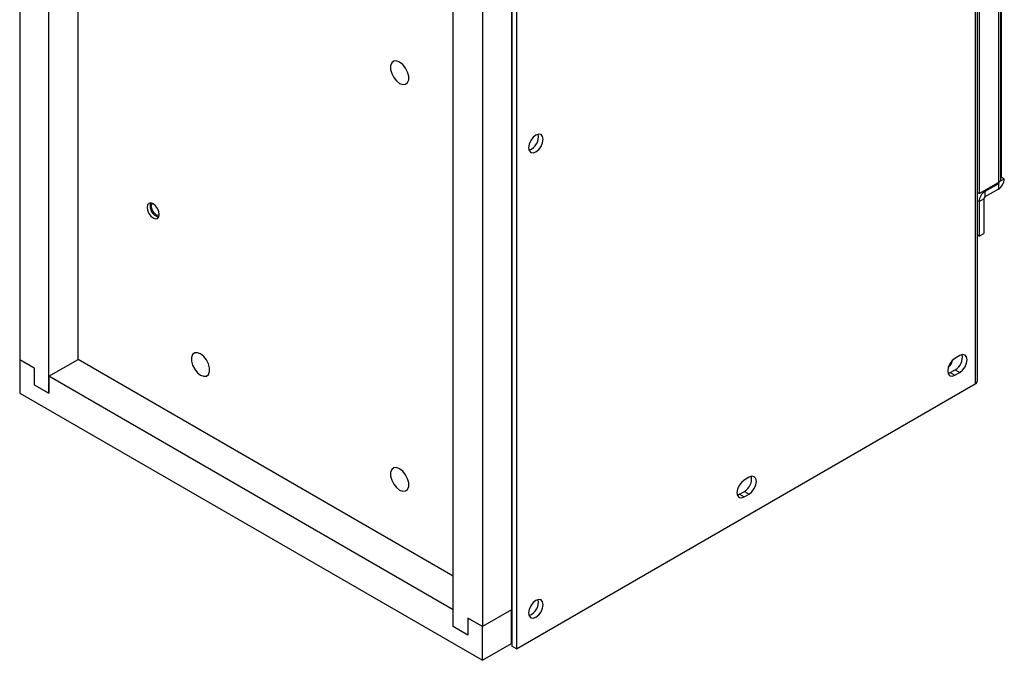
# Model space of a CAD drawing. Units: inches. Extents: x 0.3 to 61.1, y 0.2 to 54.3.
# Drawn here: x 51.6 to 60.5, y 37 to 42.9 of the extents above; entities that cross this region are included whole.
import ezdxf

# ---------------------------------------------------------------- set-up
doc = ezdxf.new("R2010")
doc.units = ezdxf.units.IN
doc.header["$MEASUREMENT"] = 0

msp = doc.modelspace()

# ---------------------------------------------------------------- linework, layer by layer
at = {"color": 7, "linetype": 'Continuous', "lineweight": 25}
for p, q in [((60.2741, 51.7636), (60.2741, 39.5421)), ((60.296, 39.5726), (60.296, 51.7993)), ((51.5875, 50.7014), (51.5875, 39.7647)), ((56.0619, 49.3807), (56.0619, 37.1592)), ((56.1041, 49.3563), (56.1041, 37.1348)), ((56.0599, 49.1247), (56.0599, 37.489)), ((55.7948, 48.9716), (55.7948, 37.3359)), ((51.8527, 39.4586), (51.8527, 47.9939)), ((60.4869, 47.8256), (60.4869, 41.3746)), ((60.5088, 41.4052), (60.5088, 47.8383)), ((60.5124, 47.8403), (60.5124, 41.421)), ((60.31, 47.7235), (60.31, 41.2725)), ((52.1178, 39.7647), (52.1178, 47.6877)), ((55.5296, 37.3359), (55.5296, 45.8712)), ((60.31, 41.2725), (60.4869, 41.3746)), ((60.4869, 41.3624), (60.3629, 41.2908)), ((60.4869, 41.3624), (60.4869, 41.3136)), ((60.4975, 41.3808), (60.4965, 41.3814)), ((60.4975, 41.3808), (60.5398, 41.4052)), ((60.5398, 41.4052), (60.5108, 41.4219)), ((60.31, 41.2725), (60.296, 41.2806)), ((60.4869, 41.3136), (60.3629, 41.242)), ((60.3629, 41.2908), (60.3629, 41.242)), ((60.31, 41.1992), (60.3523, 41.2236)), ((60.31, 41.1992), (60.31, 40.8848)), ((60.3523, 41.2236), (60.3523, 40.9092)), ((60.31, 40.8848), (60.296, 40.8929)), ((60.31, 40.8848), (60.3523, 40.9092)), ((51.5875, 39.7647), (51.7201, 39.6882)), ((51.5875, 39.7647), (51.5875, 39.4585)), ((51.8527, 39.6117), (52.1178, 39.7647)), ((55.5296, 37.7952), (52.1178, 39.7647)), ((60.1357, 39.7999), (60.0912, 39.7741)), ((51.7201, 39.6882), (51.7201, 39.5351)), ((60.0489, 39.6459), (60.0934, 39.6716)), ((60.0934, 39.6716), (60.1357, 39.6472)), ((51.8527, 39.6117), (51.8527, 39.4586)), ((55.5296, 37.489), (51.8527, 39.6117)), ((60.0283, 39.6378), (60.0489, 39.6459)), ((60.0489, 39.6459), (60.0912, 39.6214)), ((60.0912, 39.6214), (60.1357, 39.6472)), ((51.7201, 39.5351), (51.8527, 39.4586)), ((56.1041, 37.1348), (60.2741, 39.5421)), ((51.5875, 39.4585), (55.7948, 37.0297)), ((58.2194, 38.6936), (58.1749, 38.6679)), ((58.1121, 38.5315), (58.1326, 38.5396)), ((58.1326, 38.5396), (58.1772, 38.5653)), ((58.1326, 38.5396), (58.1749, 38.5152)), ((58.1749, 38.5152), (58.2194, 38.5409)), ((58.1772, 38.5653), (58.2194, 38.5409)), ((55.5296, 37.3359), (55.5296, 37.489)), ((56.0599, 37.489), (55.7948, 37.3359)), ((56.0599, 37.1828), (56.0599, 37.489)), ((55.6622, 37.2594), (55.5296, 37.3359)), ((55.7948, 37.3359), (55.6622, 37.4125)), ((55.6622, 37.4125), (55.6622, 37.2594)), ((55.7948, 37.0297), (55.7948, 37.3359)), ((55.7948, 37.0297), (56.0599, 37.1828)), ((56.0619, 37.2118), (56.0599, 37.2107)), ((56.1041, 37.1348), (56.0619, 37.1592))]:
    msp.add_line(p, q, dxfattribs=at)
at = {"color": 8, "linetype": 'Continuous', "lineweight": 25}
for p, q in [((60.4869, 41.3624), (60.4763, 41.3685)), ((60.3629, 41.2908), (60.3523, 41.2969)), ((60.31, 41.1992), (60.296, 41.2073))]:
    msp.add_line(p, q, dxfattribs=at)
at = {"color": 7, "linetype": 'Continuous', "lineweight": 25, "flags": 128}
for points in [[(55.042, 42.4672), (55.0135, 42.4779), (54.9883, 42.4756), (54.9697, 42.4607), (54.9598, 42.435), (54.9598, 42.4015), (54.9697, 42.3643), (54.9883, 42.3279), (55.0135, 42.2966), (55.042, 42.2743), (55.0706, 42.2636), (55.0957, 42.2659), (55.1143, 42.2808), (55.1243, 42.3065), (55.1243, 42.34), (55.1143, 42.3772), (55.0957, 42.4137), (55.0706, 42.4449), (55.042, 42.4672)], [(56.347, 41.766), (56.342, 41.7923), (56.3277, 41.8088), (56.3062, 41.813), (56.2809, 41.8042), (56.2556, 41.7838), (56.2342, 41.7549), (56.2198, 41.7218), (56.2148, 41.6897), (56.2198, 41.6634), (56.2342, 41.6469), (56.2556, 41.6427), (56.2809, 41.6515), (56.3062, 41.6719), (56.3277, 41.7009), (56.342, 41.7339), (56.347, 41.766)], [(52.801, 41.1795), (52.7797, 41.1869), (52.7616, 41.1834), (52.7495, 41.1695), (52.7453, 41.1473), (52.7495, 41.1203), (52.7616, 41.0925), (52.7797, 41.0681), (52.801, 41.0509), (52.8223, 41.0435), (52.8404, 41.047), (52.8524, 41.0609), (52.8567, 41.0831), (52.8524, 41.1101), (52.8404, 41.1379), (52.8223, 41.1623), (52.801, 41.1795)], [(52.8288, 41.0798), (52.8118, 41.0936), (52.7973, 41.1131), (52.7877, 41.1353), (52.7843, 41.157), (52.7877, 41.1747), (52.7937, 41.1832)], [(52.8562, 41.0749), (52.8459, 41.0739), (52.8288, 41.0798)], [(53.2325, 39.8149), (53.2039, 39.8256), (53.1788, 39.8233), (53.1602, 39.8084), (53.1502, 39.7827), (53.1502, 39.7492), (53.1602, 39.712), (53.1788, 39.6756), (53.2039, 39.6443), (53.2325, 39.622), (53.2611, 39.6113), (53.2862, 39.6136), (53.3048, 39.6285), (53.3147, 39.6542), (53.3147, 39.6877), (53.3048, 39.7249), (53.2862, 39.7613), (53.2611, 39.7926), (53.2325, 39.8149)], [(60.0912, 39.7741), (60.0659, 39.7537), (60.0444, 39.7248), (60.0301, 39.6917), (60.025, 39.6596), (60.0301, 39.6333), (60.0444, 39.6168), (60.0659, 39.6126), (60.0912, 39.6214)], [(60.1357, 39.6472), (60.161, 39.6676), (60.1825, 39.6965), (60.1968, 39.7296), (60.2018, 39.7617), (60.1968, 39.788), (60.1825, 39.8045), (60.161, 39.8086), (60.1357, 39.7999)], [(55.042, 38.7703), (55.0135, 38.7809), (54.9883, 38.7787), (54.9697, 38.7638), (54.9598, 38.7381), (54.9598, 38.7046), (54.9697, 38.6674), (54.9883, 38.6309), (55.0135, 38.5997), (55.042, 38.5774), (55.0706, 38.5667), (55.0957, 38.569), (55.1143, 38.5839), (55.1243, 38.6096), (55.1243, 38.6431), (55.1143, 38.6803), (55.0957, 38.7167), (55.0706, 38.748), (55.042, 38.7703)], [(58.2194, 38.5409), (58.2447, 38.5613), (58.2662, 38.5903), (58.2805, 38.6233), (58.2856, 38.6554), (58.2805, 38.6818), (58.2662, 38.6982), (58.2447, 38.7024), (58.2194, 38.6936)], [(58.1749, 38.6679), (58.1496, 38.6475), (58.1282, 38.6186), (58.1138, 38.5855), (58.1088, 38.5534), (58.1138, 38.5271), (58.1282, 38.5106), (58.1496, 38.5064), (58.1749, 38.5152)], [(56.347, 37.5363), (56.342, 37.5627), (56.3277, 37.5792), (56.3062, 37.5833), (56.2809, 37.5745), (56.2556, 37.5541), (56.2342, 37.5252), (56.2198, 37.4921), (56.2148, 37.46), (56.2198, 37.4337), (56.2342, 37.4172), (56.2556, 37.413), (56.2809, 37.4218), (56.3062, 37.4423), (56.3277, 37.4712), (56.342, 37.5042), (56.347, 37.5363)]]:
    msp.add_lwpolyline(points, dxfattribs=at)
at = {"color": 7, "linetype": 'Continuous', "lineweight": 25}
for centre, radius, start, end in [((56.1799, 41.7862), 0.1244, 287.89168, 12.1137), ((60.425, 41.4104), 0.115, 302.60548, 357.39452), ((60.4571, 41.4269), 0.0601, 299.70527, 310.84775), ((60.4745, 41.3818), 0.0231, 302.60548, 357.39452), ((60.4773, 41.4065), 0.0316, 307.39506, 357.63624), ((60.4248, 41.194), 0.115, 122.60548, 177.39452), ((52.8744, 41.1576), 0.1007, 163.01275, 256.98188), ((60.3753, 41.2225), 0.0231, 122.60548, 177.39452), ((59.97, 39.7728), 0.1002, 307.02397, 350.90003), ((60.0287, 39.7841), 0.1298, 299.92107, 10.59892), ((60.2586, 39.5764), 0.0376, 294.37466, 354.3052), ((58.1124, 38.6778), 0.1298, 299.92107, 10.59892), ((56.1799, 37.5565), 0.1244, 287.89168, 12.1137)]:
    msp.add_arc(centre, radius, start, end, dxfattribs=at)

doc.saveas('drawing.dxf')
